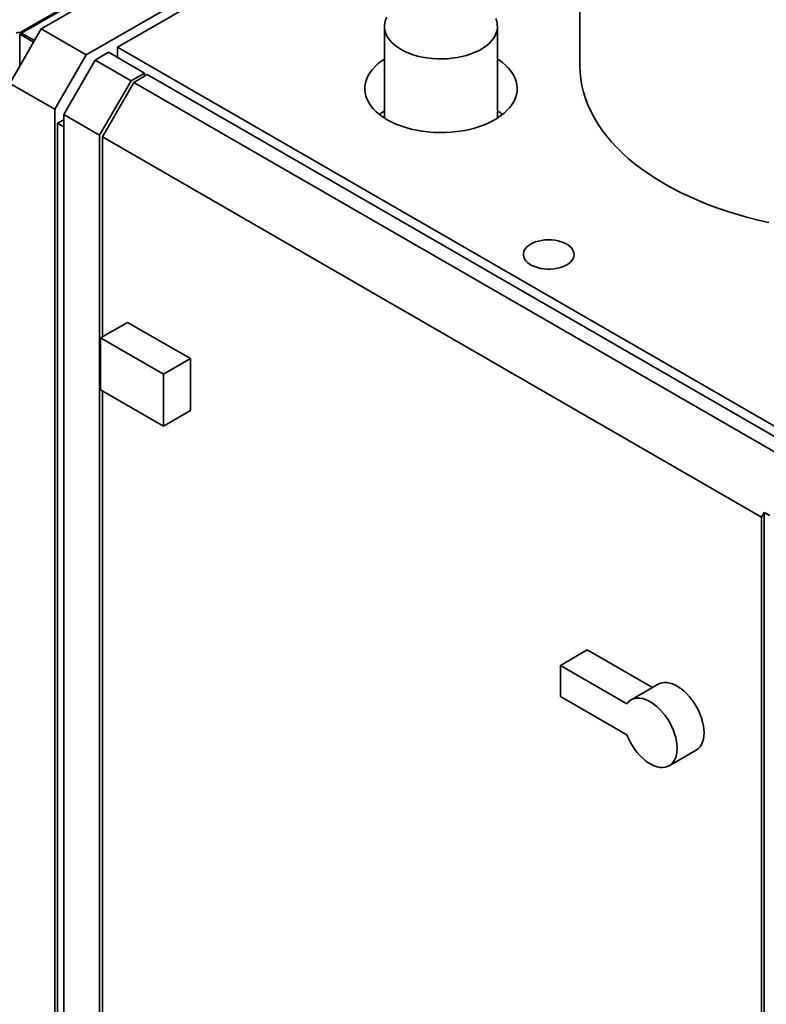
# Paper-space layout 'Blatt1' of a CAD drawing. Units: millimetres. Extents: x 0 to 11880, y 0 to 8400.
# Drawn here: x 8822 to 9410, y 2825 to 3600 of the extents above; entities that cross this region are included whole.
import ezdxf

# ---------------------------------------------------------------- set-up
doc = ezdxf.new("R2010")
doc.units = ezdxf.units.MM
doc.header["$LTSCALE"] = 20

psp = doc.layouts.new('Blatt1')

# ---------------------------------------------------------------- linework, layer by layer
at = {"color": 7, "linetype": 'Continuous', "lineweight": 35}
for p, q in [((9267.4, 3846.96), (8822.12, 3589.91)), ((8823.19, 3589.51), (9266.97, 3845.7)), ((9265, 3838.85), (8838.74, 3592.78)), ((9262.84, 3820.8), (9262.84, 3563.59)), ((9262.84, 3796.79), (8874.1, 3572.37)), ((8898.85, 3578.49), (9262.84, 3788.62)), ((8814, 3549.91), (8838.74, 3592.78)), ((8838.74, 3592.78), (8874.1, 3572.37)), ((9108.96, 3594.83), (9108.96, 3522.57)), ((9197.86, 3522.57), (9197.86, 3594.83)), ((8832.73, 3582.37), (8821.77, 3588.69)), ((8821.77, 3588.69), (8821.77, 3563.39)), ((8833.44, 3583.59), (8823.19, 3589.51)), ((8898.85, 3570.33), (8898.85, 3578.49)), ((9452.51, 3258.87), (8898.85, 3578.49)), ((8874.1, 3572.37), (8849.35, 3529.5)), ((8856.42, 3525.42), (8881.17, 3568.29)), ((8881.17, 3568.29), (8891.78, 3574.41)), ((8881.17, 3568.29), (8909.45, 3551.96)), ((8891.78, 3574.41), (8920.06, 3558.08)), ((8920.06, 3558.08), (8909.45, 3551.96)), ((8911.58, 3550.73), (8922.18, 3556.86)), ((8920.06, 3555.63), (8920.06, 3558.08)), ((8922.18, 3556.86), (9445.44, 3254.79)), ((8814, 3549.91), (8849.35, 3529.5)), ((8909.45, 3551.96), (8884.71, 3509.09)), ((8886.83, 3507.87), (8911.58, 3550.73)), ((8911.58, 3550.73), (9434.83, 3248.66)), ((8849.35, 2316.94), (8849.35, 3529.5)), ((8856.42, 3521.34), (8851.47, 3518.48)), ((8856.42, 3525.42), (8884.71, 3509.09)), ((8856.42, 2308.78), (8856.42, 3525.42)), ((8851.47, 2318.17), (8851.47, 3518.48)), ((8851.47, 3518.48), (8856.42, 3515.62)), ((8884.71, 2292.45), (8884.71, 3509.09)), ((8886.83, 3507.87), (9405.84, 3208.25)), ((8886.83, 3350.28), (8886.83, 3507.87)), ((8885.41, 3349.46), (8906.63, 3361.71)), ((8956.12, 3333.14), (8906.63, 3361.71)), ((8934.91, 3320.89), (8885.41, 3349.46)), ((8885.41, 3349.46), (8885.41, 3308.64)), ((8934.91, 3320.89), (8956.12, 3333.14)), ((8956.12, 3292.31), (8956.12, 3333.14)), ((8934.91, 3280.06), (8934.91, 3320.89)), ((8885.41, 3308.64), (8934.91, 3280.06)), ((8886.83, 2472.5), (8886.83, 3307.82)), ((8934.91, 3280.06), (8956.12, 3292.31)), ((9407.96, 3211.92), (9405.84, 3208.25)), ((9407.96, 3211.92), (9412.21, 3209.47)), ((9407.96, 3211.92), (9407.96, 1992.83)), ((9405.84, 3208.25), (9405.84, 1991.6)), ((9247.45, 3091.47), (9268.66, 3103.72)), ((9319.98, 3074.09), (9268.66, 3103.72)), ((9247.45, 3091.47), (9247.45, 3066.97)), ((9299.79, 3061.26), (9247.45, 3091.47)), ((9324.38, 3076.63), (9303.16, 3064.38)), ((9247.45, 3066.97), (9299.79, 3036.76)), ((9333.16, 3012.42), (9354.37, 3024.67))]:
    psp.add_line(p, q, dxfattribs=at)
at = {"color": 7, "linetype": 'Continuous', "lineweight": 35, "flags": 128}
for points in [[(9110.83, 3602.21), (9109.86, 3599.98), (9109.24, 3597.7), (9108.97, 3595.4), (9109.06, 3593.1), (9109.5, 3590.81), (9110.3, 3588.56), (9111.45, 3586.35), (9112.94, 3584.22), (9114.75, 3582.17), (9116.87, 3580.22), (9119.28, 3578.38), (9121.98, 3576.68), (9124.92, 3575.13), (9128.09, 3573.74), (9131.47, 3572.51), (9135.02, 3571.47), (9138.73, 3570.61), (9142.55, 3569.95), (9146.45, 3569.48), (9150.42, 3569.23), (9154.4, 3569.17), (9158.38, 3569.33), (9162.32, 3569.69), (9166.19, 3570.25), (9169.95, 3571.01), (9173.59, 3571.97), (9177.06, 3573.1), (9180.33, 3574.41), (9183.4, 3575.89), (9186.22, 3577.52), (9188.77, 3579.28), (9191.04, 3581.18), (9193.01, 3583.18), (9194.66, 3585.28), (9195.98, 3587.45), (9196.95, 3589.68), (9197.58, 3591.96), (9197.85, 3594.25), (9197.76, 3596.56), (9197.31, 3598.84), (9196.51, 3601.1)], [(9108.96, 3569.1), (9106.39, 3567.36), (9103.68, 3565.22), (9101.25, 3562.96), (9099.14, 3560.61), (9097.34, 3558.17), (9095.87, 3555.65), (9094.73, 3553.08), (9093.94, 3550.47), (9093.51, 3547.83), (9093.42, 3545.17), (9093.68, 3542.52), (9094.3, 3539.89), (9095.26, 3537.3), (9096.56, 3534.76), (9098.2, 3532.28), (9100.16, 3529.88), (9102.43, 3527.57), (9105, 3525.37), (9107.86, 3523.29), (9110.98, 3521.34), (9114.35, 3519.54), (9117.95, 3517.89), (9121.76, 3516.41), (9125.76, 3515.1), (9129.92, 3513.96), (9134.21, 3513.02), (9138.62, 3512.27), (9143.11, 3511.71), (9147.67, 3511.36), (9152.26, 3511.21), (9156.85, 3511.26), (9161.43, 3511.51), (9165.96, 3511.97), (9170.41, 3512.62), (9174.77, 3513.47), (9178.99, 3514.51), (9183.07, 3515.73), (9186.98, 3517.13), (9190.69, 3518.7), (9194.18, 3520.42), (9197.43, 3522.3), (9200.42, 3524.31), (9203.13, 3526.46), (9205.56, 3528.71), (9207.68, 3531.06), (9209.48, 3533.51), (9210.95, 3536.02), (9212.08, 3538.59), (9212.87, 3541.21), (9213.31, 3543.85), (9213.4, 3546.5), (9213.13, 3549.15), (9212.52, 3551.78), (9211.56, 3554.37), (9210.25, 3556.92), (9208.62, 3559.4), (9206.66, 3561.8), (9204.38, 3564.1), (9201.81, 3566.3), (9198.96, 3568.38), (9197.86, 3569.1)], [(9262.84, 3563.59), (9263.02, 3558.44), (9263.54, 3553.29), (9264.42, 3548.16), (9265.64, 3543.05), (9267.21, 3537.97), (9269.13, 3532.93), (9271.38, 3527.94), (9273.98, 3523.01), (9276.9, 3518.14), (9280.16, 3513.33), (9283.74, 3508.61), (9287.64, 3503.97), (9291.85, 3499.42), (9296.37, 3494.97), (9301.18, 3490.63), (9306.29, 3486.4), (9311.68, 3482.29), (9317.35, 3478.3), (9323.28, 3474.44), (9329.48, 3470.73), (9335.92, 3467.15), (9342.59, 3463.73), (9349.5, 3460.46), (9356.62, 3457.34), (9363.95, 3454.39), (9371.47, 3451.61), (9379.18, 3449.01), (9387.06, 3446.57), (9395.1, 3444.32), (9403.28, 3442.26), (9411.6, 3440.38)], [(9108.96, 3528.27), (9106.39, 3526.53), (9104.93, 3525.42)], [(9252.4, 3423.38), (9250.39, 3424.39), (9248.16, 3425.24), (9245.76, 3425.91), (9243.22, 3426.4), (9240.59, 3426.68), (9237.92, 3426.76), (9235.26, 3426.63), (9232.65, 3426.29), (9230.14, 3425.76), (9227.78, 3425.05), (9225.6, 3424.15), (9223.65, 3423.1), (9221.96, 3421.9), (9220.56, 3420.59), (9219.48, 3419.18), (9218.73, 3417.7), (9218.33, 3416.17), (9218.28, 3414.63), (9218.6, 3413.1), (9219.26, 3411.61), (9220.26, 3410.18), (9221.58, 3408.84), (9223.2, 3407.61), (9225.09, 3406.52), (9227.22, 3405.58), (9229.54, 3404.82), (9232.02, 3404.24), (9234.6, 3403.86), (9237.26, 3403.68), (9239.93, 3403.71), (9242.57, 3403.94), (9245.13, 3404.37), (9247.58, 3404.99), (9249.85, 3405.8), (9251.92, 3406.78), (9253.75, 3407.91), (9255.29, 3409.16), (9256.54, 3410.53), (9257.46, 3411.98), (9258.03, 3413.48), (9258.26, 3415.02), (9258.12, 3416.56), (9257.63, 3418.08), (9256.8, 3419.54), (9255.64, 3420.93), (9254.16, 3422.21), (9252.4, 3423.38)], [(9354.37, 3024.67), (9354.7, 3024.86), (9356.2, 3026.02), (9357.51, 3027.47), (9358.6, 3029.2), (9359.46, 3031.18), (9360.09, 3033.39), (9360.46, 3035.81), (9360.59, 3038.4), (9360.46, 3041.14), (9360.09, 3043.99), (9359.46, 3046.93), (9358.6, 3049.9), (9357.51, 3052.89), (9356.2, 3055.85), (9354.7, 3058.74), (9353.01, 3061.54), (9351.16, 3064.21), (9349.17, 3066.72), (9347.06, 3069.04), (9344.87, 3071.14), (9342.6, 3073), (9340.3, 3074.59), (9337.99, 3075.89), (9335.69, 3076.9), (9333.44, 3077.59), (9331.26, 3077.97), (9329.17, 3078.02), (9327.21, 3077.74), (9325.39, 3077.14), (9324.38, 3076.63)], [(9299.79, 3036.76), (9301.05, 3033.79), (9302.52, 3030.88), (9304.18, 3028.06), (9305.99, 3025.36), (9307.96, 3022.82), (9310.04, 3020.46), (9312.23, 3018.31), (9314.48, 3016.4), (9316.77, 3014.76), (9319.09, 3013.4), (9321.39, 3012.33), (9323.65, 3011.57), (9325.85, 3011.13), (9327.96, 3011.02), (9329.95, 3011.23), (9331.8, 3011.77), (9333.49, 3012.62), (9334.99, 3013.77), (9336.3, 3015.23), (9337.39, 3016.95), (9338.25, 3018.93), (9338.87, 3021.14), (9339.25, 3023.56), (9339.38, 3026.16), (9339.25, 3028.9), (9338.87, 3031.75), (9338.25, 3034.68), (9337.39, 3037.66), (9336.3, 3040.64), (9334.99, 3043.6), (9333.49, 3046.5), (9331.8, 3049.3), (9329.95, 3051.97), (9327.96, 3054.48), (9325.85, 3056.79), (9323.65, 3058.89), (9321.39, 3060.75), (9319.09, 3062.34), (9316.77, 3063.65), (9314.48, 3064.65), (9312.23, 3065.35), (9310.04, 3065.72), (9307.96, 3065.77), (9305.99, 3065.49), (9304.18, 3064.89), (9302.52, 3063.98), (9301.05, 3062.76), (9299.79, 3061.26)]]:
    psp.add_lwpolyline(points, dxfattribs=at)
at = {"color": 7, "linetype": 'Continuous', "lineweight": 35}
for centre, radius, start, end in [((8821.07, 3585.42), 4.61, 62.60967, 117.39033), ((9172.23, 3487.87), 47.85, 51.71041, 57.61789)]:
    psp.add_arc(centre, radius, start, end, dxfattribs=at)

doc.saveas('drawing.dxf')
